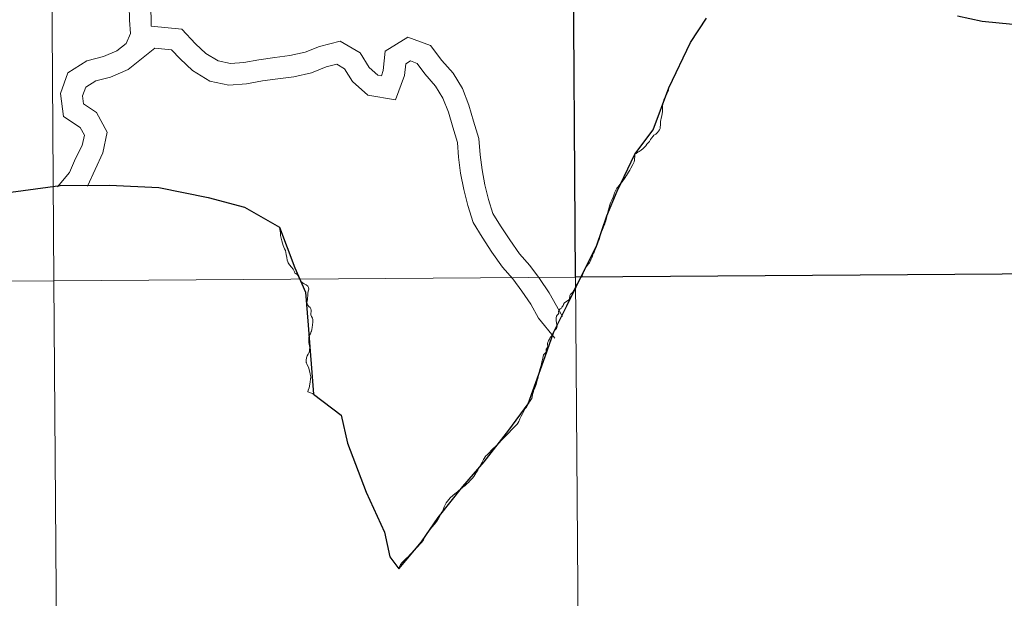
# Model space of a CAD drawing. Units: metres. Extents: x 545263 to 549738, y 4714307 to 4717307.
# Drawn here: x 546140 to 546218, y 4714444 to 4714489 of the extents above; entities that cross this region are included whole.
import ezdxf

# ---------------------------------------------------------------- set-up
doc = ezdxf.new("R2010")
doc.units = ezdxf.units.M
doc.header["$MEASUREMENT"] = 0
doc.layers.add('Level 63', color=7, linetype='Continuous', lineweight=0)

msp = doc.modelspace()

# ---------------------------------------------------------------- linework, layer by layer
at = {"layer": 'Level 63', "linetype": 'Continuous', "lineweight": 0}
for points in [[(546183.65, 4714497.12, -0.24), (546183.84, 4714469.26, -0.24), (546142.85, 4714468.98, -0.24), (546142.66, 4714496.84, -0.24), (546183.65, 4714497.12, -0.24)], [(546142.66, 4714496.84, -0.24), (546142.85, 4714468.98, -0.24), (546101.86, 4714468.7, -0.24), (546101.68, 4714496.56, -0.24), (546142.66, 4714496.84, -0.24)], [(546183.84, 4714469.26, -0.24), (546184.03, 4714441.4, -0.24), (546143.04, 4714441.12, -0.24), (546142.85, 4714468.98, -0.24), (546183.84, 4714469.26, -0.24)], [(546224.82, 4714469.54, -0.24), (546225.01, 4714441.68, -0.24), (546184.03, 4714441.4, -0.24), (546183.84, 4714469.26, -0.24), (546224.82, 4714469.54, -0.24)], [(546142.85, 4714468.98, -0.24), (546143.04, 4714441.12, -0.24), (546102.06, 4714440.84, -0.24), (546101.86, 4714468.7, -0.24), (546142.85, 4714468.98, -0.24)]]:
    msp.add_polyline3d(points, close=True, dxfattribs=at)
at = {"layer": 'Level 63', "linetype": 'Continuous', "lineweight": 30}
msp.add_polyline3d([(546224.63, 4714497.4, -0.24), (546224.82, 4714469.54, -0.24), (546183.84, 4714469.26, -0.24), (546183.65, 4714497.12, -0.24), (546224.63, 4714497.4, -0.24)], close=True, dxfattribs=at)
at = {"layer": 'Level 63', "linetype": 'Continuous', "lineweight": 0}
for points in [[(546101.86, 4714468.7, -0.24), (546142.85, 4714468.98, -0.24), (546142.66, 4714496.84, -0.24), (546101.68, 4714496.56, -0.24)], [(546102.06, 4714440.84, -0.24), (546143.04, 4714441.12, -0.24), (546142.85, 4714468.98, -0.24), (546101.86, 4714468.7, -0.24)]]:
    msp.add_polyline3d(points, dxfattribs=at)
at = {"layer": 'Level 63', "color": 38, "linetype": 'Continuous', "lineweight": 0}
for points in [[(546148.37, 4714492.64, 0.01), (546148.76, 4714490.62, 0.01), (546148.78, 4714489.45, 0.01), (546148.85, 4714488.4, 0.01), (546148.52, 4714487.63, 0.01), (546147.78, 4714487.04, 0.01), (546146.74, 4714486.59, 0.01), (546145.44, 4714486.27, 0.01), (546143.94, 4714485.31, 0.01), (546143.35, 4714483.69, 0.01), (546143.59, 4714481.89, 0.01), (546144.9, 4714481.02, 0.01), (546145.24, 4714480.41, 0.01), (546145.06, 4714479.6, 0.01), (546144.53, 4714478.59, 0.01), (546144.07, 4714477.48, 0.01), (546143.12, 4714476.36, 0.01)], [(546148.37, 4714492.64, 0.01), (546148.76, 4714490.62, 0.01), (546148.78, 4714489.45, 0.01), (546148.85, 4714488.4, 0.01), (546148.52, 4714487.63, 0.01), (546147.78, 4714487.04, 0.01), (546146.74, 4714486.59, 0.01), (546145.44, 4714486.27, 0.01), (546143.94, 4714485.31, 0.01), (546143.35, 4714483.69, 0.01), (546143.59, 4714481.89, 0.01), (546144.9, 4714481.02, 0.01), (546145.24, 4714480.41, 0.01), (546145.06, 4714479.6, 0.01), (546144.53, 4714478.59, 0.01), (546144.07, 4714477.48, 0.01), (546143.12, 4714476.36, 0.01)], [(546150.1, 4714492.66, 0.01), (546150.46, 4714490.79, 0.01), (546150.48, 4714489, 0.01)], [(546150.1, 4714492.66, 0.01), (546150.46, 4714490.79, 0.01), (546150.48, 4714489, 0.01)], [(546150.48, 4714489, 0.01), (546152.9, 4714488.75, 0.01), (546153.98, 4714487.61, 0.01), (546154.78, 4714486.84, 0.01), (546155.74, 4714486.26, 0.01), (546156.71, 4714486.05, 0.01), (546157.76, 4714486.13, 0.01), (546158.96, 4714486.35, 0.01), (546160.21, 4714486.52, 0.01), (546161.39, 4714486.67, 0.01), (546162.58, 4714486.95, 0.01), (546163.72, 4714487.4, 0.01), (546165.33, 4714487.8, 0.01), (546166.91, 4714486.89, 0.01), (546167.62, 4714485.74, 0.01), (546168.29, 4714485.14, 0.01), (546168.58, 4714485.09, 0.01), (546168.72, 4714485.49, 0.01), (546168.88, 4714487.02, 0.01), (546170.66, 4714488.12, 0.01), (546172.45, 4714487.48, 0.01), (546173.32, 4714486.3, 0.01), (546174.22, 4714485.28, 0.01), (546174.96, 4714484.08, 0.01), (546175.45, 4714482.77, 0.01), (546175.83, 4714481.53, 0.01), (546176.24, 4714480.15, 0.01), (546176.33, 4714478.86, 0.01), (546176.49, 4714477.69, 0.01), (546176.71, 4714476.52, 0.01), (546177, 4714475.35, 0.01), (546177.34, 4714474.26, 0.01), (546177.94, 4714473.3, 0.01), (546178.67, 4714472.18, 0.01), (546179.44, 4714471.09, 0.01), (546180.24, 4714470.18, 0.01), (546181, 4714469.14, 0.01), (546181.77, 4714468.03, 0.01), (546182.81, 4714466.16, 0.01)], [(546150.48, 4714489, 0.01), (546152.9, 4714488.75, 0.01), (546153.98, 4714487.61, 0.01), (546154.78, 4714486.84, 0.01), (546155.74, 4714486.26, 0.01), (546156.71, 4714486.05, 0.01), (546157.76, 4714486.13, 0.01), (546158.96, 4714486.35, 0.01), (546160.21, 4714486.52, 0.01), (546161.39, 4714486.67, 0.01), (546162.58, 4714486.95, 0.01), (546163.72, 4714487.4, 0.01), (546165.33, 4714487.8, 0.01), (546166.91, 4714486.89, 0.01), (546167.62, 4714485.74, 0.01), (546168.29, 4714485.14, 0.01), (546168.58, 4714485.09, 0.01), (546168.72, 4714485.49, 0.01), (546168.88, 4714487.02, 0.01), (546170.66, 4714488.12, 0.01), (546172.45, 4714487.48, 0.01), (546173.32, 4714486.3, 0.01), (546174.22, 4714485.28, 0.01), (546174.96, 4714484.08, 0.01), (546175.45, 4714482.77, 0.01), (546175.83, 4714481.53, 0.01), (546176.24, 4714480.15, 0.01), (546176.33, 4714478.86, 0.01), (546176.49, 4714477.69, 0.01), (546176.71, 4714476.52, 0.01), (546177, 4714475.35, 0.01), (546177.34, 4714474.26, 0.01), (546177.94, 4714473.3, 0.01), (546178.67, 4714472.18, 0.01), (546179.44, 4714471.09, 0.01), (546180.24, 4714470.18, 0.01), (546181, 4714469.14, 0.01), (546181.77, 4714468.03, 0.01), (546182.81, 4714466.16, 0.01)], [(546150.78, 4714487.27, 0.01), (546148.67, 4714485.57, 0.01), (546147.28, 4714484.98, 0.01), (546146.13, 4714484.7, 0.01), (546145.34, 4714484.19, 0.01), (546145.09, 4714483.5, 0.01), (546145.18, 4714482.87, 0.01), (546146.19, 4714482.19, 0.01), (546147.04, 4714480.66, 0.01), (546146.68, 4714479.02, 0.01), (546145.48, 4714476.42, 0.01)], [(546150.78, 4714487.27, 0.01), (546148.67, 4714485.57, 0.01), (546147.28, 4714484.98, 0.01), (546146.13, 4714484.7, 0.01), (546145.34, 4714484.19, 0.01), (546145.09, 4714483.5, 0.01), (546145.18, 4714482.87, 0.01), (546146.19, 4714482.19, 0.01), (546147.04, 4714480.66, 0.01), (546146.68, 4714479.02, 0.01), (546145.48, 4714476.42, 0.01)], [(546150.78, 4714487.27, 0.01), (546152.09, 4714487.13, 0.01), (546152.77, 4714486.43, 0.01), (546153.73, 4714485.5, 0.01), (546155.09, 4714484.67, 0.01), (546156.58, 4714484.34, 0.01), (546157.98, 4714484.45, 0.01), (546159.23, 4714484.68, 0.01), (546160.43, 4714484.84, 0.01), (546161.69, 4714485, 0.01), (546163.09, 4714485.33, 0.01), (546164.24, 4714485.78, 0.01), (546165.08, 4714485.99, 0.01), (546165.68, 4714485.64, 0.01), (546166.3, 4714484.65, 0.01), (546167.52, 4714483.55, 0.01), (546169.7, 4714483.2, 0.01), (546170.39, 4714485.11, 0.01), (546170.49, 4714486.02, 0.01), (546170.86, 4714486.25, 0.01), (546171.38, 4714486.06, 0.01), (546171.99, 4714485.24, 0.01), (546172.84, 4714484.27, 0.01), (546173.42, 4714483.34, 0.01), (546173.84, 4714482.23, 0.01), (546174.2, 4714481.04, 0.01), (546174.56, 4714479.84, 0.01), (546174.64, 4714478.69, 0.01), (546174.8, 4714477.42, 0.01), (546175.05, 4714476.16, 0.01), (546175.36, 4714474.9, 0.01), (546175.78, 4714473.56, 0.01), (546176.5, 4714472.39, 0.01), (546177.26, 4714471.23, 0.01), (546178.1, 4714470.04, 0.01), (546178.91, 4714469.12, 0.01), (546179.62, 4714468.16, 0.01), (546180.32, 4714467.14, 0.01), (546180.93, 4714466.04, 0.01), (546182.21, 4714464.46, 0.01)], [(546150.78, 4714487.27, 0.01), (546152.09, 4714487.13, 0.01), (546152.77, 4714486.43, 0.01), (546153.73, 4714485.5, 0.01), (546155.09, 4714484.67, 0.01), (546156.58, 4714484.34, 0.01), (546157.98, 4714484.45, 0.01), (546159.23, 4714484.68, 0.01), (546160.43, 4714484.84, 0.01), (546161.69, 4714485, 0.01), (546163.09, 4714485.33, 0.01), (546164.24, 4714485.78, 0.01), (546165.08, 4714485.99, 0.01), (546165.68, 4714485.64, 0.01), (546166.3, 4714484.65, 0.01), (546167.52, 4714483.55, 0.01), (546169.7, 4714483.2, 0.01), (546170.39, 4714485.11, 0.01), (546170.49, 4714486.02, 0.01), (546170.86, 4714486.25, 0.01), (546171.38, 4714486.06, 0.01), (546171.99, 4714485.24, 0.01), (546172.84, 4714484.27, 0.01), (546173.42, 4714483.34, 0.01), (546173.84, 4714482.23, 0.01), (546174.2, 4714481.04, 0.01), (546174.56, 4714479.84, 0.01), (546174.64, 4714478.69, 0.01), (546174.8, 4714477.42, 0.01), (546175.05, 4714476.16, 0.01), (546175.36, 4714474.9, 0.01), (546175.78, 4714473.56, 0.01), (546176.5, 4714472.39, 0.01), (546177.26, 4714471.23, 0.01), (546178.1, 4714470.04, 0.01), (546178.91, 4714469.12, 0.01), (546179.62, 4714468.16, 0.01), (546180.32, 4714467.14, 0.01), (546180.93, 4714466.04, 0.01), (546182.21, 4714464.46, 0.01)], [(546191.16, 4714484.15, 0.01), (546191.15, 4714484.05, 0.01), (546191.14, 4714483.94, 0.01), (546191.12, 4714483.88, 0.01), (546191.01, 4714483.66, 0.01), (546190.9, 4714483.42, 0.01), (546190.85, 4714483.33, 0.01), (546190.78, 4714483.19, 0.01), (546190.74, 4714483.06, 0.01), (546190.68, 4714482.73, 0.01), (546190.66, 4714482.6, 0.01), (546190.66, 4714482.46, 0.01), (546190.66, 4714482.29, 0.01), (546190.65, 4714482.09, 0.01), (546190.62, 4714481.96, 0.01), (546190.57, 4714481.74, 0.01), (546190.53, 4714481.63, 0.01), (546190.51, 4714481.49, 0.01), (546190.5, 4714481.36, 0.01), (546190.5, 4714481.21, 0.01), (546190.49, 4714481.07, 0.01), (546190.49, 4714481.01, 0.01), (546190.48, 4714480.94, 0.01), (546190.44, 4714480.85, 0.01), (546190.36, 4714480.74, 0.01), (546190.27, 4714480.62, 0.01), (546190.14, 4714480.51, 0.01), (546190, 4714480.42, 0.01), (546189.93, 4714480.34, 0.01), (546189.8, 4714480.18, 0.01), (546189.72, 4714480.07, 0.01), (546189.64, 4714479.93, 0.01), (546189.45, 4714479.71, 0.01), (546189.36, 4714479.58, 0.01), (546189.29, 4714479.5, 0.01), (546189.15, 4714479.38, 0.01), (546188.98, 4714479.24, 0.01), (546188.83, 4714479.13, 0.01), (546188.73, 4714479.07, 0.01), (546188.59, 4714478.98, 0.01), (546188.5, 4714478.93, 0.01)], [(546191.16, 4714484.15, 0.01), (546191.15, 4714484.05, 0.01), (546191.14, 4714483.94, 0.01), (546191.12, 4714483.88, 0.01), (546191.01, 4714483.66, 0.01), (546190.9, 4714483.42, 0.01), (546190.85, 4714483.33, 0.01), (546190.78, 4714483.19, 0.01), (546190.74, 4714483.06, 0.01), (546190.68, 4714482.73, 0.01), (546190.66, 4714482.6, 0.01), (546190.66, 4714482.46, 0.01), (546190.66, 4714482.29, 0.01), (546190.65, 4714482.09, 0.01), (546190.62, 4714481.96, 0.01), (546190.57, 4714481.74, 0.01), (546190.53, 4714481.63, 0.01), (546190.51, 4714481.49, 0.01), (546190.5, 4714481.36, 0.01), (546190.5, 4714481.21, 0.01), (546190.49, 4714481.07, 0.01), (546190.49, 4714481.01, 0.01), (546190.48, 4714480.94, 0.01), (546190.44, 4714480.85, 0.01), (546190.36, 4714480.74, 0.01), (546190.27, 4714480.62, 0.01), (546190.14, 4714480.51, 0.01), (546190, 4714480.42, 0.01), (546189.93, 4714480.34, 0.01), (546189.8, 4714480.18, 0.01), (546189.72, 4714480.07, 0.01), (546189.64, 4714479.93, 0.01), (546189.45, 4714479.71, 0.01), (546189.36, 4714479.58, 0.01), (546189.29, 4714479.5, 0.01), (546189.15, 4714479.38, 0.01), (546188.98, 4714479.24, 0.01), (546188.83, 4714479.13, 0.01), (546188.73, 4714479.07, 0.01), (546188.59, 4714478.98, 0.01), (546188.5, 4714478.93, 0.01)], [(546188.5, 4714478.93, 0.01), (546188.5, 4714478.73, 0.01), (546188.48, 4714478.55, 0.01), (546188.46, 4714478.48, 0.01), (546188.46, 4714478.45, 0.01), (546188.43, 4714478.32, 0.01), (546188.38, 4714478.23, 0.01), (546188.33, 4714478.11, 0.01), (546188.19, 4714477.82, 0.01), (546188.09, 4714477.66, 0.01), (546188.01, 4714477.52, 0.01), (546187.91, 4714477.37, 0.01), (546187.84, 4714477.26, 0.01), (546187.82, 4714477.23, 0.01), (546187.74, 4714477.1, 0.01), (546187.62, 4714476.94, 0.01), (546187.55, 4714476.83, 0.01), (546187.51, 4714476.76, 0.01), (546187.34, 4714476.57, 0.01), (546187.24, 4714476.44, 0.01), (546187.15, 4714476.33, 0.01), (546187.09, 4714476.25, 0.01), (546187.05, 4714476.2, 0.01), (546186.97, 4714476.05, 0.01), (546186.93, 4714475.94, 0.01), (546186.91, 4714475.88, 0.01), (546186.88, 4714475.78, 0.01), (546186.78, 4714475.55, 0.01), (546186.7, 4714475.32, 0.01), (546186.59, 4714475.09, 0.01), (546186.5, 4714474.86, 0.01), (546186.42, 4714474.56, 0.01), (546186.38, 4714474.37, 0.01), (546186.33, 4714474.15, 0.01), (546186.27, 4714473.9, 0.01), (546186.21, 4714473.69, 0.01), (546186.16, 4714473.54, 0.01), (546186.13, 4714473.45, 0.01), (546186.04, 4714473.21, 0.01), (546186.01, 4714473.14, 0.01), (546185.95, 4714472.99, 0.01), (546185.87, 4714472.81, 0.01), (546185.81, 4714472.61, 0.01), (546185.75, 4714472.39, 0.01), (546185.69, 4714472.21, 0.01), (546185.61, 4714472.03, 0.01), (546185.53, 4714471.8, 0.01), (546185.51, 4714471.74, 0.01), (546185.49, 4714471.69, 0.01)], [(546188.5, 4714478.93, 0.01), (546188.5, 4714478.73, 0.01), (546188.48, 4714478.55, 0.01), (546188.46, 4714478.48, 0.01), (546188.46, 4714478.45, 0.01), (546188.43, 4714478.32, 0.01), (546188.38, 4714478.23, 0.01), (546188.33, 4714478.11, 0.01), (546188.19, 4714477.82, 0.01), (546188.09, 4714477.66, 0.01), (546188.01, 4714477.52, 0.01), (546187.91, 4714477.37, 0.01), (546187.84, 4714477.26, 0.01), (546187.82, 4714477.23, 0.01), (546187.74, 4714477.1, 0.01), (546187.62, 4714476.94, 0.01), (546187.55, 4714476.83, 0.01), (546187.51, 4714476.76, 0.01), (546187.34, 4714476.57, 0.01), (546187.24, 4714476.44, 0.01), (546187.15, 4714476.33, 0.01), (546187.09, 4714476.25, 0.01), (546187.05, 4714476.2, 0.01), (546186.97, 4714476.05, 0.01), (546186.93, 4714475.94, 0.01), (546186.91, 4714475.88, 0.01), (546186.88, 4714475.78, 0.01), (546186.78, 4714475.55, 0.01), (546186.7, 4714475.32, 0.01), (546186.59, 4714475.09, 0.01), (546186.5, 4714474.86, 0.01), (546186.42, 4714474.56, 0.01), (546186.38, 4714474.37, 0.01), (546186.33, 4714474.15, 0.01), (546186.27, 4714473.9, 0.01), (546186.21, 4714473.69, 0.01), (546186.16, 4714473.54, 0.01), (546186.13, 4714473.45, 0.01), (546186.04, 4714473.21, 0.01), (546186.01, 4714473.14, 0.01), (546185.95, 4714472.99, 0.01), (546185.87, 4714472.81, 0.01), (546185.81, 4714472.61, 0.01), (546185.75, 4714472.39, 0.01), (546185.69, 4714472.21, 0.01), (546185.61, 4714472.03, 0.01), (546185.53, 4714471.8, 0.01), (546185.51, 4714471.74, 0.01), (546185.49, 4714471.69, 0.01)], [(546160.57, 4714473.18, 0.01), (546160.6, 4714472.99, 0.01), (546160.64, 4714472.74, 0.01), (546160.66, 4714472.54, 0.01), (546160.7, 4714472.32, 0.01), (546160.75, 4714472.12, 0.01), (546160.8, 4714471.92, 0.01), (546160.86, 4714471.74, 0.01), (546160.97, 4714471.49, 0.01), (546161.04, 4714471.34, 0.01), (546161.08, 4714471.2, 0.01), (546161.1, 4714471.05, 0.01), (546161.14, 4714470.8, 0.01), (546161.17, 4714470.58, 0.01), (546161.22, 4714470.47, 0.01), (546161.23, 4714470.43, 0.01), (546161.26, 4714470.37, 0.01), (546161.37, 4714470.22, 0.01), (546161.52, 4714470.04, 0.01), (546161.64, 4714469.89, 0.01), (546161.68, 4714469.83, 0.01), (546161.75, 4714469.67, 0.01), (546161.78, 4714469.58, 0.01), (546161.85, 4714469.54, 0.01), (546161.96, 4714469.46, 0.01), (546162.05, 4714469.36, 0.01), (546162.06, 4714469.35, 0.01), (546162.1, 4714469.21, 0.01), (546162.19, 4714469.01, 0.01), (546162.23, 4714468.95, 0.01), (546162.34, 4714468.83, 0.01), (546162.52, 4714468.74, 0.01), (546162.67, 4714468.66, 0.01), (546162.8, 4714468.55, 0.01), (546162.86, 4714468.44, 0.01), (546162.87, 4714468.31, 0.01), (546162.83, 4714468.16, 0.01), (546162.81, 4714467.98, 0.01), (546162.8, 4714467.79, 0.01), (546162.78, 4714467.62, 0.01), (546162.76, 4714467.49, 0.01), (546162.74, 4714467.38, 0.01), (546162.73, 4714467.28, 0.01), (546162.75, 4714467.16, 0.01), (546162.79, 4714467.06, 0.01), (546162.88, 4714466.96, 0.01), (546162.98, 4714466.86, 0.01), (546163.04, 4714466.76, 0.01), (546163.07, 4714466.67, 0.01), (546163.05, 4714466.54, 0.01), (546163.03, 4714466.42, 0.01), (546163.03, 4714466.34, 0.01), (546163.03, 4714466.3, 0.01), (546163.09, 4714466.17, 0.01), (546163.17, 4714466.02, 0.01), (546163.18, 4714465.92, 0.01), (546163.18, 4714465.9, 0.01), (546163.18, 4714465.73, 0.01), (546163.17, 4714465.5, 0.01), (546163.15, 4714465.31, 0.01), (546163.11, 4714465.14, 0.01), (546163.08, 4714465.02, 0.01), (546163.06, 4714464.98, 0.01), (546163, 4714464.8, 0.01), (546162.94, 4714464.7, 0.01), (546162.91, 4714464.62, 0.01), (546162.88, 4714464.55, 0.01), (546162.87, 4714464.42, 0.01), (546162.87, 4714464.25, 0.01), (546162.88, 4714464.12, 0.01), (546162.91, 4714464, 0.01), (546162.93, 4714463.87, 0.01), (546162.95, 4714463.69, 0.01), (546162.93, 4714463.58, 0.01), (546162.92, 4714463.46, 0.01), (546162.89, 4714463.35, 0.01), (546162.82, 4714463.21, 0.01), (546162.74, 4714463.07, 0.01), (546162.7, 4714462.92, 0.01), (546162.7, 4714462.9, 0.01), (546162.68, 4714462.76, 0.01), (546162.67, 4714462.65, 0.01), (546162.67, 4714462.54, 0.01), (546162.69, 4714462.51, 0.01), (546162.73, 4714462.41, 0.01), (546162.82, 4714462.24, 0.01), (546162.87, 4714462.11, 0.01), (546162.91, 4714461.96, 0.01), (546162.95, 4714461.78, 0.01), (546162.99, 4714461.63, 0.01), (546163.03, 4714461.41, 0.01), (546163.02, 4714461.25, 0.01), (546162.99, 4714461.02, 0.01), (546162.96, 4714460.84, 0.01), (546162.89, 4714460.56, 0.01), (546162.82, 4714460.38, 0.01), (546162.79, 4714460.25, 0.01), (546163.16, 4714460.1, 0.01), (546163.17, 4714460.09, 0.01), (546163.24, 4714460.06, 0.01)], [(546160.57, 4714473.18, 0.01), (546160.6, 4714472.99, 0.01), (546160.64, 4714472.74, 0.01), (546160.66, 4714472.54, 0.01), (546160.7, 4714472.32, 0.01), (546160.75, 4714472.12, 0.01), (546160.8, 4714471.92, 0.01), (546160.86, 4714471.74, 0.01), (546160.97, 4714471.49, 0.01), (546161.04, 4714471.34, 0.01), (546161.08, 4714471.2, 0.01), (546161.1, 4714471.05, 0.01), (546161.14, 4714470.8, 0.01), (546161.17, 4714470.58, 0.01), (546161.22, 4714470.47, 0.01), (546161.23, 4714470.43, 0.01), (546161.26, 4714470.37, 0.01), (546161.37, 4714470.22, 0.01), (546161.52, 4714470.04, 0.01), (546161.64, 4714469.89, 0.01), (546161.68, 4714469.83, 0.01), (546161.75, 4714469.67, 0.01), (546161.78, 4714469.58, 0.01), (546161.85, 4714469.54, 0.01), (546161.96, 4714469.46, 0.01), (546162.05, 4714469.36, 0.01), (546162.06, 4714469.35, 0.01), (546162.1, 4714469.21, 0.01), (546162.19, 4714469.01, 0.01), (546162.23, 4714468.95, 0.01), (546162.34, 4714468.83, 0.01), (546162.52, 4714468.74, 0.01), (546162.67, 4714468.66, 0.01), (546162.8, 4714468.55, 0.01), (546162.86, 4714468.44, 0.01), (546162.87, 4714468.31, 0.01), (546162.83, 4714468.16, 0.01), (546162.81, 4714467.98, 0.01), (546162.8, 4714467.79, 0.01), (546162.78, 4714467.62, 0.01), (546162.76, 4714467.49, 0.01), (546162.74, 4714467.38, 0.01), (546162.73, 4714467.28, 0.01), (546162.75, 4714467.16, 0.01), (546162.79, 4714467.06, 0.01), (546162.88, 4714466.96, 0.01), (546162.98, 4714466.86, 0.01), (546163.04, 4714466.76, 0.01), (546163.07, 4714466.67, 0.01), (546163.05, 4714466.54, 0.01), (546163.03, 4714466.42, 0.01), (546163.03, 4714466.34, 0.01), (546163.03, 4714466.3, 0.01), (546163.09, 4714466.17, 0.01), (546163.17, 4714466.02, 0.01), (546163.18, 4714465.92, 0.01), (546163.18, 4714465.9, 0.01), (546163.18, 4714465.73, 0.01), (546163.17, 4714465.5, 0.01), (546163.15, 4714465.31, 0.01), (546163.11, 4714465.14, 0.01), (546163.08, 4714465.02, 0.01), (546163.06, 4714464.98, 0.01), (546163, 4714464.8, 0.01), (546162.94, 4714464.7, 0.01), (546162.91, 4714464.62, 0.01), (546162.88, 4714464.55, 0.01), (546162.87, 4714464.42, 0.01), (546162.87, 4714464.25, 0.01), (546162.88, 4714464.12, 0.01), (546162.91, 4714464, 0.01), (546162.93, 4714463.87, 0.01), (546162.95, 4714463.69, 0.01), (546162.93, 4714463.58, 0.01), (546162.92, 4714463.46, 0.01), (546162.89, 4714463.35, 0.01), (546162.82, 4714463.21, 0.01), (546162.74, 4714463.07, 0.01), (546162.7, 4714462.92, 0.01), (546162.7, 4714462.9, 0.01), (546162.68, 4714462.76, 0.01), (546162.67, 4714462.65, 0.01), (546162.67, 4714462.54, 0.01), (546162.69, 4714462.51, 0.01), (546162.73, 4714462.41, 0.01), (546162.82, 4714462.24, 0.01), (546162.87, 4714462.11, 0.01), (546162.91, 4714461.96, 0.01), (546162.95, 4714461.78, 0.01), (546162.99, 4714461.63, 0.01), (546163.03, 4714461.41, 0.01), (546163.02, 4714461.25, 0.01), (546162.99, 4714461.02, 0.01), (546162.96, 4714460.84, 0.01), (546162.89, 4714460.56, 0.01), (546162.82, 4714460.38, 0.01), (546162.79, 4714460.25, 0.01), (546163.16, 4714460.1, 0.01), (546163.17, 4714460.09, 0.01), (546163.24, 4714460.06, 0.01)], [(546184.63, 4714469.98, 0.01), (546184.77, 4714470.21, 0.01), (546184.83, 4714470.27, 0.01), (546184.85, 4714470.3, 0.01), (546184.94, 4714470.38, 0.01), (546185, 4714470.54, 0.01), (546185.03, 4714470.62, 0.01), (546185.13, 4714470.84, 0.01), (546185.2, 4714471.02, 0.01), (546185.2, 4714471.04, 0.01), (546185.24, 4714471.14, 0.01), (546185.29, 4714471.23, 0.01), (546185.37, 4714471.42, 0.01), (546185.37, 4714471.43, 0.01), (546185.47, 4714471.65, 0.01), (546185.49, 4714471.69, 0.01)], [(546184.63, 4714469.98, 0.01), (546184.77, 4714470.21, 0.01), (546184.83, 4714470.27, 0.01), (546184.85, 4714470.3, 0.01), (546184.94, 4714470.38, 0.01), (546185, 4714470.54, 0.01), (546185.03, 4714470.62, 0.01), (546185.13, 4714470.84, 0.01), (546185.2, 4714471.02, 0.01), (546185.2, 4714471.04, 0.01), (546185.24, 4714471.14, 0.01), (546185.29, 4714471.23, 0.01), (546185.37, 4714471.42, 0.01), (546185.37, 4714471.43, 0.01), (546185.47, 4714471.65, 0.01), (546185.49, 4714471.69, 0.01)], [(546180.12, 4714459.29, 0.01), (546180.16, 4714459.36, 0.01), (546180.22, 4714459.46, 0.01), (546180.31, 4714459.61, 0.01), (546180.39, 4714459.73, 0.01), (546180.4, 4714459.74, 0.01), (546180.42, 4714459.81, 0.01), (546180.43, 4714459.86, 0.01), (546180.46, 4714460.02, 0.01), (546180.52, 4714460.26, 0.01), (546180.57, 4714460.43, 0.01), (546180.63, 4714460.55, 0.01), (546180.69, 4714460.68, 0.01), (546180.75, 4714460.81, 0.01), (546180.82, 4714461.15, 0.01), (546180.86, 4714461.29, 0.01), (546180.93, 4714461.54, 0.01), (546180.99, 4714461.78, 0.01), (546180.99, 4714461.8, 0.01), (546181.03, 4714461.99, 0.01), (546181.1, 4714462.23, 0.01), (546181.15, 4714462.42, 0.01), (546181.2, 4714462.61, 0.01), (546181.21, 4714462.67, 0.01), (546181.26, 4714462.89, 0.01), (546181.3, 4714463.03, 0.01), (546181.33, 4714463.14, 0.01), (546181.39, 4714463.23, 0.01), (546181.47, 4714463.32, 0.01), (546181.52, 4714463.4, 0.01), (546181.52, 4714463.44, 0.01), (546181.52, 4714463.52, 0.01), (546181.54, 4714463.6, 0.01), (546181.6, 4714463.69, 0.01), (546181.64, 4714463.76, 0.01), (546181.65, 4714463.84, 0.01), (546181.63, 4714463.93, 0.01), (546181.64, 4714464.03, 0.01), (546181.66, 4714464.14, 0.01), (546181.72, 4714464.25, 0.01), (546181.78, 4714464.38, 0.01), (546181.85, 4714464.5, 0.01), (546181.91, 4714464.6, 0.01), (546182.01, 4714464.76, 0.01), (546182.11, 4714464.92, 0.01), (546182.22, 4714465.09, 0.01), (546182.27, 4714465.15, 0.01), (546182.33, 4714465.21, 0.01), (546182.37, 4714465.29, 0.01), (546182.38, 4714465.41, 0.01), (546182.37, 4714465.44, 0.01), (546182.36, 4714465.5, 0.01), (546182.34, 4714465.69, 0.01), (546182.31, 4714465.83, 0.01), (546182.31, 4714465.93, 0.01), (546182.32, 4714466.05, 0.01), (546182.35, 4714466.19, 0.01), (546182.39, 4714466.27, 0.01), (546182.41, 4714466.28, 0.01), (546182.43, 4714466.3, 0.01), (546182.45, 4714466.32, 0.01), (546182.47, 4714466.36, 0.01), (546182.51, 4714466.43, 0.01), (546182.5, 4714466.55, 0.01), (546182.5, 4714466.56, 0.01), (546182.53, 4714466.63, 0.01), (546182.64, 4714466.76, 0.01), (546182.72, 4714466.83, 0.01), (546182.77, 4714466.88, 0.01), (546182.77, 4714466.89, 0.01), (546182.81, 4714466.95, 0.01), (546182.86, 4714467.04, 0.01), (546182.88, 4714467.09, 0.01), (546182.9, 4714467.14, 0.01), (546182.96, 4714467.23, 0.01), (546183.07, 4714467.31, 0.01), (546183.21, 4714467.4, 0.01), (546183.31, 4714467.47, 0.01), (546183.35, 4714467.53, 0.01), (546183.37, 4714467.6, 0.01), (546183.38, 4714467.73, 0.01), (546183.39, 4714467.82, 0.01), (546183.45, 4714467.91, 0.01), (546183.51, 4714467.96, 0.01), (546183.6, 4714468.06, 0.01), (546183.71, 4714468.23, 0.01), (546183.75, 4714468.35, 0.01), (546183.86, 4714468.55, 0.01), (546183.92, 4714468.66, 0.01), (546183.98, 4714468.75, 0.01), (546184.05, 4714468.84, 0.01), (546184.16, 4714469.03, 0.01), (546184.18, 4714469.09, 0.01), (546184.21, 4714469.14, 0.01), (546184.35, 4714469.37, 0.01), (546184.43, 4714469.57, 0.01), (546184.5, 4714469.72, 0.01), (546184.53, 4714469.79, 0.01), (546184.56, 4714469.85, 0.01), (546184.63, 4714469.98, 0.01)], [(546180.12, 4714459.29, 0.01), (546180.16, 4714459.36, 0.01), (546180.22, 4714459.46, 0.01), (546180.31, 4714459.61, 0.01), (546180.39, 4714459.73, 0.01), (546180.4, 4714459.74, 0.01), (546180.42, 4714459.81, 0.01), (546180.43, 4714459.86, 0.01), (546180.46, 4714460.02, 0.01), (546180.52, 4714460.26, 0.01), (546180.57, 4714460.43, 0.01), (546180.63, 4714460.55, 0.01), (546180.69, 4714460.68, 0.01), (546180.75, 4714460.81, 0.01), (546180.82, 4714461.15, 0.01), (546180.86, 4714461.29, 0.01), (546180.93, 4714461.54, 0.01), (546180.99, 4714461.78, 0.01), (546180.99, 4714461.8, 0.01), (546181.03, 4714461.99, 0.01), (546181.1, 4714462.23, 0.01), (546181.15, 4714462.42, 0.01), (546181.2, 4714462.61, 0.01), (546181.21, 4714462.67, 0.01), (546181.26, 4714462.89, 0.01), (546181.3, 4714463.03, 0.01), (546181.33, 4714463.14, 0.01), (546181.39, 4714463.23, 0.01), (546181.47, 4714463.32, 0.01), (546181.52, 4714463.4, 0.01), (546181.52, 4714463.44, 0.01), (546181.52, 4714463.52, 0.01), (546181.54, 4714463.6, 0.01), (546181.6, 4714463.69, 0.01), (546181.64, 4714463.76, 0.01), (546181.65, 4714463.84, 0.01), (546181.63, 4714463.93, 0.01), (546181.64, 4714464.03, 0.01), (546181.66, 4714464.14, 0.01), (546181.72, 4714464.25, 0.01), (546181.78, 4714464.38, 0.01), (546181.85, 4714464.5, 0.01), (546181.91, 4714464.6, 0.01), (546182.01, 4714464.76, 0.01), (546182.11, 4714464.92, 0.01), (546182.22, 4714465.09, 0.01), (546182.27, 4714465.15, 0.01), (546182.33, 4714465.21, 0.01), (546182.37, 4714465.29, 0.01), (546182.38, 4714465.41, 0.01), (546182.37, 4714465.44, 0.01), (546182.36, 4714465.5, 0.01), (546182.34, 4714465.69, 0.01), (546182.31, 4714465.83, 0.01), (546182.31, 4714465.93, 0.01), (546182.32, 4714466.05, 0.01), (546182.35, 4714466.19, 0.01), (546182.39, 4714466.27, 0.01), (546182.41, 4714466.28, 0.01), (546182.43, 4714466.3, 0.01), (546182.45, 4714466.32, 0.01), (546182.47, 4714466.36, 0.01), (546182.51, 4714466.43, 0.01), (546182.5, 4714466.55, 0.01), (546182.5, 4714466.56, 0.01), (546182.53, 4714466.63, 0.01), (546182.64, 4714466.76, 0.01), (546182.72, 4714466.83, 0.01), (546182.77, 4714466.88, 0.01), (546182.77, 4714466.89, 0.01), (546182.81, 4714466.95, 0.01), (546182.86, 4714467.04, 0.01), (546182.88, 4714467.09, 0.01), (546182.9, 4714467.14, 0.01), (546182.96, 4714467.23, 0.01), (546183.07, 4714467.31, 0.01), (546183.21, 4714467.4, 0.01), (546183.31, 4714467.47, 0.01), (546183.35, 4714467.53, 0.01), (546183.37, 4714467.6, 0.01), (546183.38, 4714467.73, 0.01), (546183.39, 4714467.82, 0.01), (546183.45, 4714467.91, 0.01), (546183.51, 4714467.96, 0.01), (546183.6, 4714468.06, 0.01), (546183.71, 4714468.23, 0.01), (546183.75, 4714468.35, 0.01), (546183.86, 4714468.55, 0.01), (546183.92, 4714468.66, 0.01), (546183.98, 4714468.75, 0.01), (546184.05, 4714468.84, 0.01), (546184.16, 4714469.03, 0.01), (546184.18, 4714469.09, 0.01), (546184.21, 4714469.14, 0.01), (546184.35, 4714469.37, 0.01), (546184.43, 4714469.57, 0.01), (546184.5, 4714469.72, 0.01), (546184.53, 4714469.79, 0.01), (546184.56, 4714469.85, 0.01), (546184.63, 4714469.98, 0.01)], [(546169.94, 4714446.34, 0.01), (546169.96, 4714446.41, 0.01), (546169.97, 4714446.47, 0.01), (546170.02, 4714446.56, 0.01), (546170.08, 4714446.68, 0.01), (546170.21, 4714446.83, 0.01), (546170.3, 4714446.9, 0.01), (546170.43, 4714447.03, 0.01), (546170.53, 4714447.13, 0.01), (546170.68, 4714447.28, 0.01), (546170.84, 4714447.45, 0.01), (546170.97, 4714447.59, 0.01), (546171.13, 4714447.76, 0.01), (546171.15, 4714447.79, 0.01), (546171.27, 4714447.9, 0.01), (546171.47, 4714448.1, 0.01), (546171.57, 4714448.23, 0.01), (546171.63, 4714448.29, 0.01), (546171.68, 4714448.34, 0.01), (546171.75, 4714448.43, 0.01), (546171.88, 4714448.61, 0.01), (546171.98, 4714448.82, 0.01), (546172, 4714448.85, 0.01), (546172.12, 4714449.06, 0.01), (546172.3, 4714449.28, 0.01), (546172.44, 4714449.46, 0.01), (546172.57, 4714449.62, 0.01), (546172.58, 4714449.63, 0.01), (546172.75, 4714449.83, 0.01), (546172.93, 4714450.07, 0.01), (546173.02, 4714450.2, 0.01), (546173.05, 4714450.24, 0.01), (546173.07, 4714450.28, 0.01), (546173.17, 4714450.47, 0.01), (546173.25, 4714450.66, 0.01), (546173.33, 4714450.79, 0.01), (546173.4, 4714450.9, 0.01), (546173.46, 4714451.05, 0.01), (546173.51, 4714451.21, 0.01), (546173.68, 4714451.52, 0.01), (546173.77, 4714451.65, 0.01), (546173.88, 4714451.78, 0.01), (546173.99, 4714451.91, 0.01), (546174.2, 4714452.1, 0.01), (546174.36, 4714452.23, 0.01), (546174.55, 4714452.38, 0.01), (546174.68, 4714452.5, 0.01), (546174.77, 4714452.57, 0.01), (546174.99, 4714452.76, 0.01), (546175.16, 4714452.89, 0.01), (546175.32, 4714453.03, 0.01), (546175.43, 4714453.12, 0.01), (546175.54, 4714453.25, 0.01), (546175.73, 4714453.46, 0.01), (546175.84, 4714453.58, 0.01), (546175.89, 4714453.67, 0.01), (546175.9, 4714453.68, 0.01), (546175.93, 4714453.73, 0.01), (546175.97, 4714453.8, 0.01), (546175.98, 4714453.81, 0.01), (546176.1, 4714454, 0.01), (546176.16, 4714454.08, 0.01), (546176.27, 4714454.3, 0.01), (546176.4, 4714454.53, 0.01), (546176.5, 4714454.72, 0.01), (546176.61, 4714454.93, 0.01), (546176.7, 4714455.08, 0.01), (546176.71, 4714455.1, 0.01), (546176.75, 4714455.16, 0.01), (546176.78, 4714455.2, 0.01), (546176.89, 4714455.3, 0.01), (546177.08, 4714455.48, 0.01), (546177.21, 4714455.62, 0.01), (546177.37, 4714455.8, 0.01), (546177.52, 4714455.93, 0.01), (546177.7, 4714456.11, 0.01), (546177.85, 4714456.27, 0.01), (546177.96, 4714456.39, 0.01), (546178.01, 4714456.45, 0.01), (546178.15, 4714456.58, 0.01), (546178.22, 4714456.65, 0.01), (546178.34, 4714456.76, 0.01), (546178.47, 4714456.88, 0.01), (546178.64, 4714457.06, 0.01), (546178.79, 4714457.22, 0.01), (546178.84, 4714457.27, 0.01), (546178.97, 4714457.4, 0.01), (546179.12, 4714457.56, 0.01), (546179.25, 4714457.71, 0.01), (546179.3, 4714457.77, 0.01), (546179.37, 4714457.92, 0.01), (546179.45, 4714458.11, 0.01), (546179.46, 4714458.12, 0.01), (546179.55, 4714458.33, 0.01), (546179.66, 4714458.52, 0.01), (546179.78, 4714458.71, 0.01), (546179.89, 4714458.92, 0.01), (546179.97, 4714459.04, 0.01), (546180, 4714459.08, 0.01), (546180.12, 4714459.28, 0.01), (546180.12, 4714459.29, 0.01)], [(546169.94, 4714446.34, 0.01), (546169.96, 4714446.41, 0.01), (546169.97, 4714446.47, 0.01), (546170.02, 4714446.56, 0.01), (546170.08, 4714446.68, 0.01), (546170.21, 4714446.83, 0.01), (546170.3, 4714446.9, 0.01), (546170.43, 4714447.03, 0.01), (546170.53, 4714447.13, 0.01), (546170.68, 4714447.28, 0.01), (546170.84, 4714447.45, 0.01), (546170.97, 4714447.59, 0.01), (546171.13, 4714447.76, 0.01), (546171.15, 4714447.79, 0.01), (546171.27, 4714447.9, 0.01), (546171.47, 4714448.1, 0.01), (546171.57, 4714448.23, 0.01), (546171.63, 4714448.29, 0.01), (546171.68, 4714448.34, 0.01), (546171.75, 4714448.43, 0.01), (546171.88, 4714448.61, 0.01), (546171.98, 4714448.82, 0.01), (546172, 4714448.85, 0.01), (546172.12, 4714449.06, 0.01), (546172.3, 4714449.28, 0.01), (546172.44, 4714449.46, 0.01), (546172.57, 4714449.62, 0.01), (546172.58, 4714449.63, 0.01), (546172.75, 4714449.83, 0.01), (546172.93, 4714450.07, 0.01), (546173.02, 4714450.2, 0.01), (546173.05, 4714450.24, 0.01), (546173.07, 4714450.28, 0.01), (546173.17, 4714450.47, 0.01), (546173.25, 4714450.66, 0.01), (546173.33, 4714450.79, 0.01), (546173.4, 4714450.9, 0.01), (546173.46, 4714451.05, 0.01), (546173.51, 4714451.21, 0.01), (546173.68, 4714451.52, 0.01), (546173.77, 4714451.65, 0.01), (546173.88, 4714451.78, 0.01), (546173.99, 4714451.91, 0.01), (546174.2, 4714452.1, 0.01), (546174.36, 4714452.23, 0.01), (546174.55, 4714452.38, 0.01), (546174.68, 4714452.5, 0.01), (546174.77, 4714452.57, 0.01), (546174.99, 4714452.76, 0.01), (546175.16, 4714452.89, 0.01), (546175.32, 4714453.03, 0.01), (546175.43, 4714453.12, 0.01), (546175.54, 4714453.25, 0.01), (546175.73, 4714453.46, 0.01), (546175.84, 4714453.58, 0.01), (546175.89, 4714453.67, 0.01), (546175.9, 4714453.68, 0.01), (546175.93, 4714453.73, 0.01), (546175.97, 4714453.8, 0.01), (546175.98, 4714453.81, 0.01), (546176.1, 4714454, 0.01), (546176.16, 4714454.08, 0.01), (546176.27, 4714454.3, 0.01), (546176.4, 4714454.53, 0.01), (546176.5, 4714454.72, 0.01), (546176.61, 4714454.93, 0.01), (546176.7, 4714455.08, 0.01), (546176.71, 4714455.1, 0.01), (546176.75, 4714455.16, 0.01), (546176.78, 4714455.2, 0.01), (546176.89, 4714455.3, 0.01), (546177.08, 4714455.48, 0.01), (546177.21, 4714455.62, 0.01), (546177.37, 4714455.8, 0.01), (546177.52, 4714455.93, 0.01), (546177.7, 4714456.11, 0.01), (546177.85, 4714456.27, 0.01), (546177.96, 4714456.39, 0.01), (546178.01, 4714456.45, 0.01), (546178.15, 4714456.58, 0.01), (546178.22, 4714456.65, 0.01), (546178.34, 4714456.76, 0.01), (546178.47, 4714456.88, 0.01), (546178.64, 4714457.06, 0.01), (546178.79, 4714457.22, 0.01), (546178.84, 4714457.27, 0.01), (546178.97, 4714457.4, 0.01), (546179.12, 4714457.56, 0.01), (546179.25, 4714457.71, 0.01), (546179.3, 4714457.77, 0.01), (546179.37, 4714457.92, 0.01), (546179.45, 4714458.11, 0.01), (546179.46, 4714458.12, 0.01), (546179.55, 4714458.33, 0.01), (546179.66, 4714458.52, 0.01), (546179.78, 4714458.71, 0.01), (546179.89, 4714458.92, 0.01), (546179.97, 4714459.04, 0.01), (546180, 4714459.08, 0.01), (546180.12, 4714459.28, 0.01), (546180.12, 4714459.29, 0.01)]]:
    msp.add_polyline3d(points, dxfattribs=at)
at = {"layer": 'Level 63', "color": 38, "linetype": 'Continuous', "lineweight": 30}
for points in [[(546139.46, 4714475.94, 0.01), (546143.33, 4714476.46, 0.01), (546147.21, 4714476.5, 0.01), (546151.09, 4714476.31, 0.01), (546154.96, 4714475.52, 0.01), (546157.83, 4714474.75, 0.01), (546160.57, 4714473.18, 0.01), (546161.78, 4714470, 0.01), (546162.62, 4714468.07, 0.01), (546162.83, 4714465.47, 0.01), (546163.24, 4714460.06, 0.01), (546165.42, 4714458.41, 0.01), (546165.91, 4714456.21, 0.01), (546167.38, 4714452.35, 0.01), (546168.83, 4714449.2, 0.01), (546169.25, 4714447.27, 0.01), (546169.94, 4714446.34, 0.01), (546171.74, 4714448.44, 0.01), (546173.05, 4714450.36, 0.01), (546174.99, 4714452.81, 0.01), (546176.66, 4714454.73, 0.01), (546178.6, 4714457.23, 0.01), (546180.12, 4714459.29, 0.01), (546181.45, 4714463.03, 0.01), (546182.14, 4714464.96, 0.01), (546183.15, 4714467, 0.01), (546184.63, 4714469.98, 0.01), (546185.49, 4714471.69, 0.01), (546186.29, 4714474.08, 0.01), (546187.12, 4714476.01, 0.01), (546188.5, 4714478.93, 0.01), (546189.94, 4714480.83, 0.01), (546191.16, 4714484.15, 0.01), (546192.87, 4714487.7, 0.01), (546194.13, 4714489.62, 0.01)], [(546213.85, 4714489.79, 0.01), (546215.79, 4714489.38, 0.01), (546219.28, 4714489.04, 0.01)]]:
    msp.add_polyline3d(points, dxfattribs=at)

doc.saveas('drawing.dxf')
